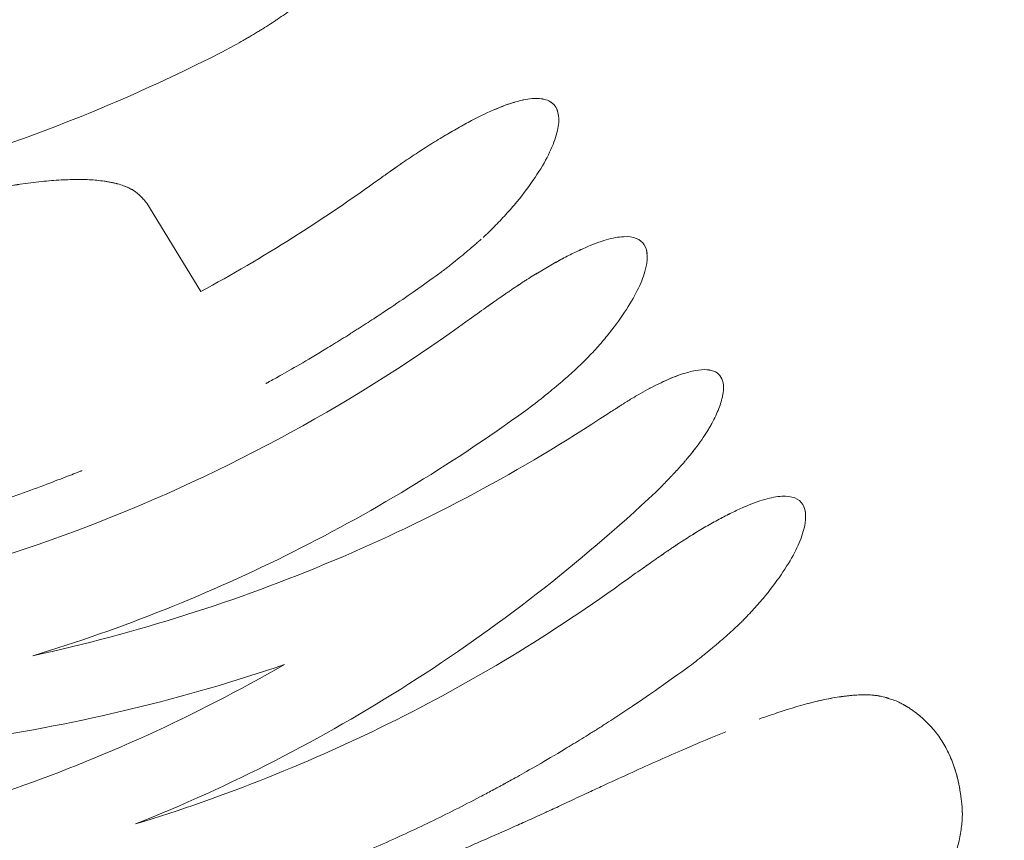
# Model space of a CAD drawing. Units: millimetres. Extents: x -1580 to 4509, y -1983 to 1982.
# Drawn here: x 506 to 522, y -122 to -109 of the extents above; entities that cross this region are included whole.
import ezdxf

# ---------------------------------------------------------------- set-up
doc = ezdxf.new("R2010")
doc.units = ezdxf.units.MM
doc.header["$LTSCALE"] = 20
doc.layers.add('2d', color=230, linetype='Continuous')

msp = doc.modelspace()

# ---------------------------------------------------------------- linework, layer by layer
at = {"layer": '2d', "lineweight": 0}
for p, q in [((514.905, -110.595), (514.905, -110.595)), ((509.275, -113.353), (508.425, -111.961)), ((516.296, -112.757), (516.296, -112.757)), ((518.789, -116.842), (518.789, -116.842))]:
    msp.add_line(p, q, dxfattribs=at)
at = {"layer": '2d', "lineweight": 0, "extrusion": (0, 0, -1)}
msp.add_ellipse((511.031, -113.767), major_axis=(-21.342, -13.021), ratio=0.954972, start_param=-2.730137, end_param=0, dxfattribs=at)
at = {"layer": '2d', "lineweight": 0}
for points, knots in [([(507.013, -104.912), (505.202, -106.444), (503.213, -107.712), (499.044, -109.643), (496.865, -110.304), (494.682, -110.644)], [0, 0, 0, 0, 0.5, 0.5, 1, 1, 1, 1]), ([(509.801, -109.481), (509.854, -109.451), (509.901, -109.424), (509.961, -109.389), (509.988, -109.373), (510.016, -109.357), (510.029, -109.35), (510.034, -109.347), (510.037, -109.345), (510.038, -109.344), (510.085, -109.317), (510.148, -109.279), (510.215, -109.238), (510.242, -109.221), (510.261, -109.21), (510.268, -109.205), (510.32, -109.173), (510.381, -109.134), (510.438, -109.096), (510.475, -109.071), (510.492, -109.06), (510.591, -108.993), (510.667, -108.938), (510.815, -108.827), (510.924, -108.741), (511.033, -108.649), (511.105, -108.587), (511.143, -108.554), (511.315, -108.399), (511.445, -108.272), (511.815, -107.881), (512.01, -107.629), (512.158, -107.391)], [0, 0, 0, 0, 0.015625, 0.015625, 0.0234375, 0.0273438, 0.0292969, 0.0302734, 0.0302734, 0.03125, 0.03125, 0.046875, 0.0546875, 0.0585938, 0.0585938, 0.0625, 0.0625, 0.078125, 0.0859375, 0.0859375, 0.09375, 0.09375, 0.125, 0.125, 0.15625, 0.171875, 0.171875, 0.1875, 0.1875, 0.25, 0.25, 0.374972, 0.374972, 0.374972, 0.374972]), ([(495.855, -112.568), (498.308, -112.668), (500.756, -112.448), (505.463, -111.4), (507.721, -110.572), (509.801, -109.481)], [0, 0, 0, 0, 0.5, 0.5, 1, 1, 1, 1]), ([(513.716, -112.5), (513.776, -112.445), (513.835, -112.388), (513.953, -112.27), (514.045, -112.173), (514.133, -112.075), (514.19, -112.008), (514.22, -111.974), (514.354, -111.811), (514.449, -111.684), (514.702, -111.305), (514.813, -111.081), (514.924, -110.699), (514.92, -110.549), (514.799, -110.352), (514.683, -110.306), (514.35, -110.323), (514.134, -110.385), (513.758, -110.548), (513.624, -110.614), (513.411, -110.728), (513.339, -110.768), (513.191, -110.852), (513.117, -110.896), (512.962, -110.99), (512.885, -111.038), (512.729, -111.138), (512.652, -111.188), (512.533, -111.268), (512.474, -111.308), (512.405, -111.356), (512.371, -111.38), (512.356, -111.39), (512.346, -111.397), (512.34, -111.401), (512.284, -111.44), (512.205, -111.496), (512.1, -111.571)], [0.0978612, 0.0978612, 0.0978612, 0.0978612, 0.125, 0.125, 0.15625, 0.171875, 0.171875, 0.1875, 0.1875, 0.25, 0.25, 0.375, 0.375, 0.5, 0.5, 0.625, 0.625, 0.75, 0.75, 0.8125, 0.8125, 0.84375, 0.84375, 0.875, 0.875, 0.90625, 0.90625, 0.9375, 0.9375, 0.953125, 0.9609375, 0.9648437, 0.9667969, 0.9667969, 0.96875, 0.96875, 1, 1, 1, 1]), ([(514.905, -110.595), (514.899, -110.539), (514.884, -110.491), (514.83, -110.401), (514.786, -110.365), (514.67, -110.319), (514.6, -110.31), (514.433, -110.318), (514.339, -110.336), (514.125, -110.397), (514.009, -110.44), (513.758, -110.548), (513.624, -110.614), (513.411, -110.728), (513.339, -110.768), (513.223, -110.834), (513.181, -110.859), (513.138, -110.884)], [0.4494151, 0.4494151, 0.4494151, 0.4494151, 0.5, 0.5, 0.5625, 0.5625, 0.625, 0.625, 0.6875, 0.6875, 0.75, 0.75, 0.8125, 0.8125, 0.84375, 0.84375, 0.8615229, 0.8615229, 0.8615229, 0.8615229]), ([(512.807, -111.088), (512.729, -111.138), (512.652, -111.188), (512.533, -111.268), (512.494, -111.295), (512.434, -111.335), (512.415, -111.349), (512.385, -111.369), (512.375, -111.376), (512.361, -111.386), (512.356, -111.39), (512.346, -111.397), (512.34, -111.401), (512.332, -111.406), (512.33, -111.408), (512.323, -111.413), (512.319, -111.416), (512.308, -111.423), (512.3, -111.429), (512.276, -111.446), (512.258, -111.459), (512.199, -111.501), (512.153, -111.534), (512.1, -111.571)], [0.90625042, 0.90625042, 0.90625042, 0.90625042, 0.9375, 0.9375, 0.953125, 0.953125, 0.9609375, 0.9609375, 0.96484375, 0.96484375, 0.96679688, 0.96679688, 0.96875, 0.96875, 0.97070312, 0.97070312, 0.97265625, 0.97265625, 0.9765625, 0.9765625, 0.984375, 0.984375, 1, 1, 1, 1]), ([(508.425, -111.961), (508.405, -111.936), (508.386, -111.915), (508.361, -111.889), (508.354, -111.88), (508.343, -111.869), (508.34, -111.866), (508.335, -111.861), (508.334, -111.859), (508.331, -111.857), (508.331, -111.856), (508.329, -111.855), (508.329, -111.854), (508.327, -111.853), (508.325, -111.851), (508.323, -111.849), (508.322, -111.848), (508.318, -111.844), (508.316, -111.842), (508.308, -111.835), (508.304, -111.83), (508.289, -111.817), (508.279, -111.809), (508.26, -111.793), (508.25, -111.786), (508.235, -111.775), (508.23, -111.772), (508.22, -111.765), (508.215, -111.762), (508.205, -111.755), (508.199, -111.752), (508.188, -111.745), (508.182, -111.742), (508.165, -111.732), (508.153, -111.726), (508.115, -111.708), (508.088, -111.697), (508.03, -111.676), (508, -111.667), (507.951, -111.654), (507.934, -111.649), (507.9, -111.641), (507.882, -111.638), (507.846, -111.63), (507.829, -111.627), (507.792, -111.621), (507.774, -111.618), (507.718, -111.61), (507.679, -111.606), (507.561, -111.594), (507.477, -111.59), (507.301, -111.588), (507.209, -111.59), (507.015, -111.599), (506.914, -111.607), (506.7, -111.628), (506.589, -111.642), (506.36, -111.674), (506.242, -111.692), (505.999, -111.734), (505.873, -111.757), (505.68, -111.795), (505.614, -111.808), (505.481, -111.836), (505.415, -111.85), (505.277, -111.879), (505.206, -111.895), (505.067, -111.926), (504.997, -111.942), (504.856, -111.975), (504.786, -111.991), (504.645, -112.025), (504.575, -112.042), (504.433, -112.077), (504.359, -112.095), (504.249, -112.123), (504.213, -112.133), (504.157, -112.147), (504.138, -112.152), (504.111, -112.159), (504.101, -112.161), (504.087, -112.165), (504.083, -112.166), (504.073, -112.169), (504.068, -112.17), (504.06, -112.172), (504.058, -112.173), (504.051, -112.174), (504.048, -112.175), (504.038, -112.178), (504.031, -112.18), (504.011, -112.185), (503.996, -112.189), (503.949, -112.201), (503.915, -112.21), (503.803, -112.239), (503.716, -112.262), (503.616, -112.288)], [0, 0, 0, 0, 0.03125, 0.03125, 0.046875, 0.046875, 0.054688, 0.054688, 0.058594, 0.058594, 0.060547, 0.060547, 0.0625, 0.0625, 0.064453, 0.064453, 0.066406, 0.066406, 0.070312, 0.070312, 0.078125, 0.078125, 0.09375, 0.09375, 0.109375, 0.109375, 0.117188, 0.117188, 0.125, 0.125, 0.132812, 0.132812, 0.140625, 0.140625, 0.15625, 0.15625, 0.1875, 0.1875, 0.21875, 0.21875, 0.234375, 0.234375, 0.25, 0.25, 0.265625, 0.265625, 0.28125, 0.28125, 0.3125, 0.3125, 0.375, 0.375, 0.4375, 0.4375, 0.5, 0.5, 0.5625, 0.5625, 0.625, 0.625, 0.6875, 0.6875, 0.71875, 0.71875, 0.75, 0.75, 0.78125, 0.78125, 0.8125, 0.8125, 0.84375, 0.84375, 0.875, 0.875, 0.90625, 0.90625, 0.921875, 0.921875, 0.929688, 0.929688, 0.933594, 0.933594, 0.935547, 0.935547, 0.9375, 0.9375, 0.939453, 0.939453, 0.941406, 0.941406, 0.945312, 0.945312, 0.953125, 0.953125, 0.96875, 0.96875, 1, 1, 1, 1]), ([(508.425, -111.961), (508.405, -111.936), (508.377, -111.905), (508.35, -111.876), (508.338, -111.864), (508.333, -111.859), (508.331, -111.856), (508.329, -111.855), (508.329, -111.855), (508.308, -111.834), (508.279, -111.808), (508.245, -111.782), (508.23, -111.772), (508.22, -111.765), (508.215, -111.762), (508.167, -111.731), (508.117, -111.707), (508.03, -111.676), (507.984, -111.662), (507.934, -111.649), (507.9, -111.641), (507.882, -111.637), (507.723, -111.606), (507.565, -111.591), (507.301, -111.588), (507.209, -111.59), (507.015, -111.599), (506.914, -111.607), (506.592, -111.639), (506.364, -111.671), (505.999, -111.734), (505.873, -111.757), (505.68, -111.795), (505.614, -111.808), (505.481, -111.836), (505.415, -111.85), (505.207, -111.895), (504.997, -111.942), (504.786, -111.991), (504.645, -112.025), (504.576, -112.042), (504.432, -112.077), (504.323, -112.104), (504.194, -112.137), (504.129, -112.154), (504.097, -112.163), (504.083, -112.166), (504.073, -112.169), (504.067, -112.17), (503.965, -112.197), (503.816, -112.236), (503.616, -112.288)], [0, 0, 0, 0, 0.03125, 0.046875, 0.054688, 0.058594, 0.060547, 0.060547, 0.0625, 0.0625, 0.09375, 0.109375, 0.117188, 0.117188, 0.125, 0.125, 0.1875, 0.1875, 0.21875, 0.234375, 0.234375, 0.25, 0.25, 0.375, 0.375, 0.4375, 0.4375, 0.5, 0.5, 0.625, 0.625, 0.6875, 0.6875, 0.71875, 0.71875, 0.75, 0.75, 0.8125, 0.84375, 0.84375, 0.875, 0.875, 0.90625, 0.921875, 0.929687, 0.933594, 0.935547, 0.935547, 0.9375, 0.9375, 1, 1, 1, 1]), ([(513.018, -113.076), (513.07, -113.036), (513.115, -113.002), (513.172, -112.957), (513.199, -112.936), (513.225, -112.915), (513.237, -112.905), (513.242, -112.901), (513.245, -112.899), (513.246, -112.898), (513.291, -112.863), (513.35, -112.815), (513.414, -112.763), (513.44, -112.741), (513.457, -112.727), (513.463, -112.721), (513.512, -112.68), (513.568, -112.632), (513.621, -112.586), (513.655, -112.556), (513.67, -112.542), (513.687, -112.526)], [0, 0, 0, 0, 0.015625, 0.015625, 0.0234375, 0.02734375, 0.02929688, 0.03027344, 0.03027344, 0.03125, 0.03125, 0.046875, 0.0546875, 0.05859375, 0.05859375, 0.0625, 0.0625, 0.078125, 0.0859375, 0.0859375, 0.09367614, 0.09367614, 0.09367614, 0.09367614]), ([(516.296, -112.757), (516.29, -112.703), (516.276, -112.657), (516.195, -112.524), (516.084, -112.48), (515.845, -112.493), (515.755, -112.509), (515.554, -112.568), (515.442, -112.609), (515.26, -112.689), (515.198, -112.717), (515.102, -112.764), (515.07, -112.781), (515.004, -112.814), (514.972, -112.832), (514.903, -112.868), (514.868, -112.888), (514.798, -112.926), (514.763, -112.946), (514.693, -112.987), (514.658, -113.008), (514.587, -113.05), (514.552, -113.071), (514.48, -113.116), (514.443, -113.139), (514.388, -113.174), (514.37, -113.186), (514.334, -113.21), (514.315, -113.222), (514.279, -113.246), (514.262, -113.257), (514.227, -113.281), (514.208, -113.293), (514.171, -113.318), (514.152, -113.331), (514.124, -113.351), (514.114, -113.358), (514.094, -113.371), (514.084, -113.378), (514.065, -113.391), (514.058, -113.396), (514.041, -113.408), (514.032, -113.414), (514.006, -113.433), (513.987, -113.445), (513.95, -113.471), (513.93, -113.485), (513.901, -113.506), (513.891, -113.513), (513.875, -113.524), (513.87, -113.527), (513.862, -113.533), (513.86, -113.534), (513.855, -113.538), (513.851, -113.54), (513.847, -113.543), (513.846, -113.544), (513.843, -113.546), (513.841, -113.547), (513.836, -113.551), (513.833, -113.553), (513.822, -113.561), (513.815, -113.566), (513.791, -113.583), (513.774, -113.595), (513.717, -113.635), (513.673, -113.666), (513.622, -113.701)], [0.4494231, 0.4494231, 0.4494231, 0.4494231, 0.5, 0.5, 0.625, 0.625, 0.6875, 0.6875, 0.75, 0.75, 0.78125, 0.78125, 0.796875, 0.796875, 0.8125, 0.8125, 0.828125, 0.828125, 0.84375, 0.84375, 0.859375, 0.859375, 0.875, 0.875, 0.890625, 0.890625, 0.8984375, 0.8984375, 0.90625, 0.90625, 0.9140625, 0.9140625, 0.921875, 0.921875, 0.9296875, 0.9296875, 0.9335938, 0.9335938, 0.9375, 0.9375, 0.9414062, 0.9414062, 0.9453125, 0.9453125, 0.953125, 0.953125, 0.9609375, 0.9609375, 0.9648438, 0.9648438, 0.9667969, 0.9667969, 0.9677734, 0.9677734, 0.96875, 0.96875, 0.9697266, 0.9697266, 0.9707031, 0.9707031, 0.9726562, 0.9726562, 0.9765625, 0.9765625, 0.984375, 0.984375, 1, 1, 1, 1]), ([(514.5, -115.14), (514.549, -115.102), (514.592, -115.068), (514.646, -115.025), (514.671, -115.005), (514.697, -114.984), (514.708, -114.975), (514.713, -114.971), (514.716, -114.969), (514.716, -114.968), (514.759, -114.934), (514.816, -114.887), (514.876, -114.837), (514.905, -114.813), (514.917, -114.803), (514.925, -114.796), (514.928, -114.794), (515.009, -114.724), (515.081, -114.661), (515.18, -114.57), (515.227, -114.525), (515.272, -114.481), (515.301, -114.453), (515.314, -114.44), (515.39, -114.363), (515.477, -114.271), (515.561, -114.176), (515.616, -114.112), (515.644, -114.079), (515.771, -113.923), (515.861, -113.8), (516.103, -113.436), (516.209, -113.222), (516.314, -112.856), (516.31, -112.713), (516.195, -112.524), (516.084, -112.48), (515.845, -112.493), (515.755, -112.509), (515.554, -112.568), (515.442, -112.609), (515.26, -112.689), (515.167, -112.732), (515.07, -112.781), (515.004, -112.814), (514.972, -112.831), (514.868, -112.887), (514.763, -112.945), (514.658, -113.008), (514.587, -113.05), (514.553, -113.071), (514.48, -113.116), (514.425, -113.151), (514.37, -113.186), (514.334, -113.21), (514.314, -113.223), (514.263, -113.257), (514.209, -113.293), (514.143, -113.338), (514.114, -113.358), (514.094, -113.371), (514.083, -113.379), (514.041, -113.408), (513.988, -113.444), (513.921, -113.492), (513.886, -113.516), (513.868, -113.529), (513.86, -113.534), (513.855, -113.538), (513.851, -113.541), (513.799, -113.577), (513.724, -113.63), (513.622, -113.701)], [0, 0, 0, 0, 0.015625, 0.015625, 0.023438, 0.027344, 0.029297, 0.030273, 0.030273, 0.03125, 0.03125, 0.046875, 0.054688, 0.058594, 0.060547, 0.060547, 0.0625, 0.0625, 0.09375, 0.09375, 0.109375, 0.117188, 0.117188, 0.125, 0.125, 0.15625, 0.171875, 0.171875, 0.1875, 0.1875, 0.25, 0.25, 0.375, 0.375, 0.5, 0.5, 0.625, 0.625, 0.6875, 0.6875, 0.75, 0.75, 0.78125, 0.796875, 0.796875, 0.8125, 0.8125, 0.84375, 0.859375, 0.859375, 0.875, 0.875, 0.890625, 0.898438, 0.898438, 0.90625, 0.90625, 0.921875, 0.929688, 0.933594, 0.933594, 0.9375, 0.9375, 0.953125, 0.960938, 0.964844, 0.966797, 0.967773, 0.967773, 0.96875, 0.96875, 1, 1, 1, 1]), ([(513.018, -113.076), (512.917, -113.149), (512.757, -113.264), (512.427, -113.492), (512.301, -113.578), (512.09, -113.718), (512.015, -113.767), (511.897, -113.844), (511.857, -113.87), (511.795, -113.91), (511.774, -113.923), (511.732, -113.95), (511.711, -113.963), (511.666, -113.992), (511.643, -114.006), (511.598, -114.035), (511.576, -114.049), (511.51, -114.09), (511.467, -114.116), (511.342, -114.194), (511.262, -114.242), (511.037, -114.378), (510.903, -114.457), (510.672, -114.591), (510.573, -114.647), (510.453, -114.714), (510.417, -114.734), (510.37, -114.76), (510.356, -114.768), (510.336, -114.779), (510.329, -114.783), (510.32, -114.788), (510.317, -114.79), (510.313, -114.792), (510.312, -114.793), (510.309, -114.794), (510.309, -114.794), (510.307, -114.795), (510.307, -114.795), (510.305, -114.797), (510.302, -114.798), (510.3, -114.799), (510.299, -114.8), (510.298, -114.8)], [0, 0, 0, 0, 0.0625, 0.0625, 0.09375, 0.09375, 0.109375, 0.109375, 0.1171875, 0.1171875, 0.1210938, 0.1210938, 0.125, 0.125, 0.1289062, 0.1289062, 0.1328125, 0.1328125, 0.140625, 0.140625, 0.15625, 0.15625, 0.1875, 0.1875, 0.21875, 0.21875, 0.234375, 0.234375, 0.2421875, 0.2421875, 0.2460938, 0.2460938, 0.2480469, 0.2480469, 0.2490234, 0.2490234, 0.2495117, 0.2495117, 0.25, 0.25, 0.2504883, 0.2504883, 0.2507338, 0.2507338, 0.2507338, 0.2507338]), ([(513.622, -113.701), (511.752, -115.075), (509.696, -116.2), (505.369, -117.866), (503.099, -118.406), (500.81, -118.634)], [0, 0, 0, 0, 0.5, 0.5, 1, 1, 1, 1]), ([(516.433, -116.51), (516.494, -116.449), (516.547, -116.395), (516.615, -116.325), (516.635, -116.304), (516.663, -116.275), (516.672, -116.265), (516.684, -116.252), (516.688, -116.248), (516.694, -116.242), (516.696, -116.24), (516.699, -116.236), (516.701, -116.235), (516.706, -116.229), (516.709, -116.225), (516.715, -116.219), (516.718, -116.216), (516.727, -116.206), (516.733, -116.2), (516.75, -116.181), (516.762, -116.169), (516.795, -116.132), (516.817, -116.108), (516.858, -116.062), (516.878, -116.039), (516.906, -116.007), (516.915, -115.996), (516.929, -115.98), (516.933, -115.975), (516.942, -115.965), (516.946, -115.96), (516.959, -115.944), (516.97, -115.931), (516.989, -115.908), (516.998, -115.896), (517.025, -115.862), (517.043, -115.839), (517.095, -115.772), (517.127, -115.727), (517.187, -115.64), (517.215, -115.597), (517.255, -115.533), (517.267, -115.512), (517.292, -115.47), (517.304, -115.448), (517.337, -115.386), (517.357, -115.347), (517.394, -115.269), (517.41, -115.231), (517.453, -115.12), (517.473, -115.053), (517.498, -114.928), (517.502, -114.872), (517.492, -114.775), (517.48, -114.733), (517.437, -114.663), (517.408, -114.636), (517.334, -114.598), (517.289, -114.586), (517.183, -114.579), (517.124, -114.583), (517.025, -114.601), (516.991, -114.609), (516.918, -114.628), (516.88, -114.64), (516.799, -114.667), (516.757, -114.682), (516.672, -114.716), (516.628, -114.735), (516.494, -114.795), (516.401, -114.842), (516.255, -114.921), (516.205, -114.948), (516.129, -114.993), (516.103, -115.008), (516.064, -115.031), (516.051, -115.039), (516.025, -115.055), (516.011, -115.064), (515.992, -115.076), (515.987, -115.079), (515.975, -115.086), (515.969, -115.09), (515.95, -115.102), (515.937, -115.11), (515.911, -115.126), (515.897, -115.135), (515.876, -115.148), (515.869, -115.153), (515.858, -115.16), (515.855, -115.162), (515.847, -115.167), (515.843, -115.169), (515.837, -115.173), (515.835, -115.174), (515.831, -115.177), (515.828, -115.179), (515.821, -115.184), (515.815, -115.187), (515.799, -115.198), (515.786, -115.205), (515.746, -115.231), (515.715, -115.251), (515.679, -115.274)], [0, 0, 0, 0, 0.03125, 0.03125, 0.046875, 0.046875, 0.054688, 0.054688, 0.058594, 0.058594, 0.060547, 0.060547, 0.0625, 0.0625, 0.064453, 0.064453, 0.066406, 0.066406, 0.070312, 0.070312, 0.078125, 0.078125, 0.09375, 0.09375, 0.109375, 0.109375, 0.117188, 0.117188, 0.121094, 0.121094, 0.125, 0.125, 0.132812, 0.132812, 0.140625, 0.140625, 0.15625, 0.15625, 0.1875, 0.1875, 0.21875, 0.21875, 0.234375, 0.234375, 0.25, 0.25, 0.28125, 0.28125, 0.3125, 0.3125, 0.375, 0.375, 0.4375, 0.4375, 0.5, 0.5, 0.5625, 0.5625, 0.625, 0.625, 0.6875, 0.6875, 0.71875, 0.71875, 0.75, 0.75, 0.78125, 0.78125, 0.8125, 0.8125, 0.875, 0.875, 0.90625, 0.90625, 0.921875, 0.921875, 0.929688, 0.929688, 0.9375, 0.9375, 0.941406, 0.941406, 0.945312, 0.945312, 0.953125, 0.953125, 0.960938, 0.960938, 0.964844, 0.964844, 0.966797, 0.966797, 0.96875, 0.96875, 0.970703, 0.970703, 0.972656, 0.972656, 0.976562, 0.976562, 0.984375, 0.984375, 1, 1, 1, 1]), ([(516.433, -116.51), (516.494, -116.449), (516.547, -116.395), (516.615, -116.325), (516.645, -116.293), (516.676, -116.261), (516.69, -116.246), (516.696, -116.24), (516.699, -116.236), (516.7, -116.235), (516.752, -116.18), (516.819, -116.107), (516.888, -116.028), (516.915, -115.996), (516.933, -115.975), (516.941, -115.966), (517.028, -115.861), (517.097, -115.771), (517.187, -115.64), (517.215, -115.597), (517.268, -115.512), (517.293, -115.468), (517.359, -115.346), (517.396, -115.267), (517.453, -115.121), (517.473, -115.054), (517.498, -114.928), (517.502, -114.872), (517.492, -114.775), (517.48, -114.733), (517.415, -114.628), (517.341, -114.59), (517.184, -114.579), (517.124, -114.583), (517.025, -114.601), (516.991, -114.609), (516.918, -114.628), (516.88, -114.64), (516.677, -114.708), (516.498, -114.789), (516.255, -114.92), (516.181, -114.962), (516.091, -115.016), (516.051, -115.039), (516.025, -115.055), (516.01, -115.064), (515.975, -115.086), (515.938, -115.109), (515.89, -115.139), (515.865, -115.155), (515.855, -115.162), (515.847, -115.167), (515.842, -115.17), (515.804, -115.194), (515.751, -115.228), (515.679, -115.274)], [0, 0, 0, 0, 0.03125, 0.03125, 0.046875, 0.054688, 0.058594, 0.060547, 0.060547, 0.0625, 0.0625, 0.09375, 0.109375, 0.117188, 0.117188, 0.125, 0.125, 0.1875, 0.1875, 0.21875, 0.21875, 0.25, 0.25, 0.3125, 0.3125, 0.375, 0.375, 0.4375, 0.4375, 0.5, 0.5, 0.625, 0.625, 0.6875, 0.6875, 0.71875, 0.71875, 0.75, 0.75, 0.875, 0.875, 0.90625, 0.921875, 0.929687, 0.929687, 0.9375, 0.9375, 0.953125, 0.960937, 0.964844, 0.966797, 0.966797, 0.96875, 0.96875, 1, 1, 1, 1]), ([(514.5, -115.14), (513.31, -116.015), (512.047, -116.787), (509.407, -118.111), (508.042, -118.656), (506.632, -119.084)], [0, 0, 0, 0, 0.004427902, 0.004427902, 0.008855804, 0.008855804, 0.008855804, 0.008855804]), ([(515.679, -115.274), (514.329, -116.169), (512.882, -116.945), (509.848, -118.225), (508.261, -118.729), (506.632, -119.084)], [0, 0, 0, 0, 0.5, 0.5, 1, 1, 1, 1]), ([(507.405, -116.17), (507.402, -116.171), (507.401, -116.171), (507.397, -116.173), (507.395, -116.174), (507.39, -116.176), (507.386, -116.177), (507.374, -116.182), (507.365, -116.185), (507.34, -116.196), (507.322, -116.203), (507.265, -116.225), (507.223, -116.242), (507.085, -116.295), (506.977, -116.337), (506.727, -116.431), (506.585, -116.483), (506.348, -116.567), (506.264, -116.596), (506.133, -116.641), (506.088, -116.656), (506.019, -116.679), (505.996, -116.687), (505.949, -116.703), (505.926, -116.711), (505.876, -116.727), (505.85, -116.736), (505.799, -116.752), (505.774, -116.76), (505.701, -116.784), (505.653, -116.799), (505.513, -116.844), (505.424, -116.871), (505.174, -116.948), (505.026, -116.991), (504.771, -117.064), (504.663, -117.094), (504.532, -117.13), (504.494, -117.14), (504.443, -117.154), (504.428, -117.158), (504.406, -117.164), (504.4, -117.165), (504.39, -117.168), (504.387, -117.169), (504.382, -117.17), (504.38, -117.17), (504.378, -117.171), (504.377, -117.171), (504.376, -117.172), (504.376, -117.172), (504.375, -117.172)], [0.5, 0.5, 0.5, 0.5, 0.5009766, 0.5009766, 0.5019531, 0.5019531, 0.5039062, 0.5039062, 0.5078125, 0.5078125, 0.515625, 0.515625, 0.53125, 0.53125, 0.5625, 0.5625, 0.59375, 0.59375, 0.609375, 0.609375, 0.6171875, 0.6171875, 0.6210938, 0.6210938, 0.625, 0.625, 0.6289062, 0.6289062, 0.6328125, 0.6328125, 0.640625, 0.640625, 0.65625, 0.65625, 0.6875, 0.6875, 0.71875, 0.71875, 0.734375, 0.734375, 0.7421875, 0.7421875, 0.7460938, 0.7460938, 0.7480469, 0.7480469, 0.7490234, 0.7490234, 0.7495117, 0.7495117, 0.75, 0.75, 0.75, 0.75]), ([(508.247, -121.731), (509.732, -121.14), (511.176, -120.401), (513.923, -118.651), (515.226, -117.64), (516.433, -116.51)], [0, 0, 0, 0, 0.5, 0.5, 1, 1, 1, 1]), ([(518.789, -116.842), (518.783, -116.789), (518.769, -116.742), (518.687, -116.609), (518.577, -116.566), (518.338, -116.578), (518.248, -116.595), (518.046, -116.653), (517.935, -116.695), (517.753, -116.774), (517.691, -116.803), (517.595, -116.85), (517.563, -116.866), (517.497, -116.9), (517.464, -116.917), (517.396, -116.954), (517.36, -116.973), (517.291, -117.012), (517.256, -117.032), (517.185, -117.072), (517.15, -117.093), (517.08, -117.136), (517.045, -117.157), (516.973, -117.201), (516.936, -117.225), (516.881, -117.26), (516.863, -117.272), (516.826, -117.295), (516.807, -117.308), (516.772, -117.331), (516.755, -117.343), (516.719, -117.366), (516.701, -117.379), (516.664, -117.404), (516.645, -117.417), (516.616, -117.437), (516.607, -117.443), (516.587, -117.457), (516.576, -117.464), (516.558, -117.477), (516.55, -117.482), (516.533, -117.494), (516.525, -117.5), (516.498, -117.518), (516.48, -117.531), (516.442, -117.557), (516.423, -117.571), (516.393, -117.591), (516.383, -117.598), (516.368, -117.609), (516.363, -117.613), (516.355, -117.618), (516.352, -117.62), (516.347, -117.624), (516.344, -117.626), (516.34, -117.629), (516.339, -117.63), (516.336, -117.632), (516.334, -117.633), (516.329, -117.637), (516.326, -117.639), (516.315, -117.646), (516.307, -117.652), (516.284, -117.668), (516.267, -117.68), (516.21, -117.72), (516.165, -117.751), (516.115, -117.786)], [0.4494231, 0.4494231, 0.4494231, 0.4494231, 0.5, 0.5, 0.625, 0.625, 0.6875, 0.6875, 0.75, 0.75, 0.78125, 0.78125, 0.796875, 0.796875, 0.8125, 0.8125, 0.828125, 0.828125, 0.84375, 0.84375, 0.859375, 0.859375, 0.875, 0.875, 0.890625, 0.890625, 0.8984375, 0.8984375, 0.90625, 0.90625, 0.9140625, 0.9140625, 0.921875, 0.921875, 0.9296875, 0.9296875, 0.9335938, 0.9335938, 0.9375, 0.9375, 0.9414062, 0.9414062, 0.9453125, 0.9453125, 0.953125, 0.953125, 0.9609375, 0.9609375, 0.9648438, 0.9648438, 0.9667969, 0.9667969, 0.9677734, 0.9677734, 0.96875, 0.96875, 0.9697266, 0.9697266, 0.9707031, 0.9707031, 0.9726562, 0.9726562, 0.9765625, 0.9765625, 0.984375, 0.984375, 1, 1, 1, 1]), ([(516.993, -119.226), (517.042, -119.187), (517.084, -119.154), (517.139, -119.11), (517.164, -119.09), (517.189, -119.07), (517.201, -119.061), (517.206, -119.057), (517.209, -119.054), (517.209, -119.054), (517.252, -119.02), (517.309, -118.973), (517.369, -118.923), (517.397, -118.899), (517.409, -118.888), (517.417, -118.882), (517.42, -118.879), (517.502, -118.81), (517.573, -118.747), (517.672, -118.655), (517.72, -118.61), (517.765, -118.567), (517.794, -118.538), (517.807, -118.525), (517.882, -118.449), (517.97, -118.356), (518.054, -118.261), (518.108, -118.198), (518.136, -118.164), (518.263, -118.009), (518.354, -117.886), (518.596, -117.522), (518.701, -117.308), (518.806, -116.942), (518.803, -116.799), (518.688, -116.609), (518.577, -116.566), (518.338, -116.578), (518.248, -116.595), (518.046, -116.653), (517.934, -116.695), (517.753, -116.774), (517.66, -116.817), (517.563, -116.866), (517.497, -116.9), (517.465, -116.917), (517.361, -116.973), (517.256, -117.031), (517.15, -117.093), (517.08, -117.136), (517.045, -117.156), (516.972, -117.202), (516.918, -117.236), (516.863, -117.272), (516.826, -117.295), (516.807, -117.308), (516.755, -117.342), (516.702, -117.378), (516.636, -117.423), (516.607, -117.443), (516.587, -117.457), (516.575, -117.465), (516.534, -117.493), (516.481, -117.53), (516.413, -117.577), (516.378, -117.602), (516.36, -117.615), (516.352, -117.62), (516.347, -117.624), (516.344, -117.626), (516.292, -117.663), (516.216, -117.716), (516.115, -117.786)], [0, 0, 0, 0, 0.015625, 0.015625, 0.023437, 0.027344, 0.029297, 0.030273, 0.030273, 0.03125, 0.03125, 0.046875, 0.054687, 0.058594, 0.060547, 0.060547, 0.0625, 0.0625, 0.09375, 0.09375, 0.109375, 0.117187, 0.117187, 0.125, 0.125, 0.15625, 0.171875, 0.171875, 0.1875, 0.1875, 0.25, 0.25, 0.375, 0.375, 0.5, 0.5, 0.625, 0.625, 0.6875, 0.6875, 0.75, 0.75, 0.78125, 0.796875, 0.796875, 0.8125, 0.8125, 0.84375, 0.859375, 0.859375, 0.875, 0.875, 0.890625, 0.898437, 0.898437, 0.90625, 0.90625, 0.921875, 0.929687, 0.933594, 0.933594, 0.9375, 0.9375, 0.953125, 0.960937, 0.964844, 0.966797, 0.967773, 0.967773, 0.96875, 0.96875, 1, 1, 1, 1]), ([(516.115, -117.786), (514.925, -118.661), (513.662, -119.434), (511.021, -120.757), (509.656, -121.302), (508.247, -121.731)], [0, 0, 0, 0, 0.004427902, 0.004427902, 0.008855804, 0.008855804, 0.008855804, 0.008855804]), ([(516.115, -117.786), (514.925, -118.661), (513.662, -119.434), (511.021, -120.757), (509.656, -121.302), (508.247, -121.731)], [0, 0, 0, 0, 0.004427902, 0.004427902, 0.008855804, 0.008855804, 0.008855804, 0.008855804]), ([(500.631, -120.673), (502.334, -120.737), (504.036, -120.644), (507.376, -120.156), (509.014, -119.76), (510.59, -119.222)], [0, 0, 0, 0, 0.5, 0.5, 1, 1, 1, 1]), ([(510.59, -119.222), (509.181, -120.034), (507.71, -120.703), (504.704, -121.74), (503.169, -122.106), (501.633, -122.316)], [0, 0, 0, 0, 0.5, 0.5, 1, 1, 1, 1]), ([(516.993, -119.226), (516.884, -119.306), (516.712, -119.431), (516.354, -119.681), (516.218, -119.774), (515.989, -119.928), (515.908, -119.982), (515.78, -120.066), (515.736, -120.094), (515.669, -120.137), (515.646, -120.152), (515.6, -120.182), (515.578, -120.196), (515.529, -120.227), (515.504, -120.243), (515.455, -120.274), (515.431, -120.289), (515.36, -120.334), (515.313, -120.362), (515.177, -120.447), (515.091, -120.499), (514.846, -120.647), (514.701, -120.732), (514.45, -120.877), (514.343, -120.938), (514.211, -121.011), (514.172, -121.033), (514.121, -121.061), (514.106, -121.069), (514.084, -121.081), (514.077, -121.085), (514.067, -121.091), (514.064, -121.092), (514.059, -121.095), (514.057, -121.096), (514.055, -121.097), (514.054, -121.097), (514.053, -121.098), (514.053, -121.098), (514.05, -121.1), (514.047, -121.101), (514.043, -121.103), (514.041, -121.105), (514.035, -121.108), (514.031, -121.11), (514.019, -121.117), (514.011, -121.121), (513.987, -121.134), (513.971, -121.143), (513.923, -121.169), (513.891, -121.186), (513.795, -121.237), (513.731, -121.271), (513.538, -121.373), (513.409, -121.439), (513.019, -121.636), (512.757, -121.762), (512.23, -122.007), (511.964, -122.124), (511.563, -122.294), (511.429, -122.35), (511.227, -122.431), (511.159, -122.458), (511.058, -122.498), (511.024, -122.511), (510.973, -122.531), (510.956, -122.538), (510.931, -122.548), (510.922, -122.551), (510.91, -122.556), (510.905, -122.557), (510.899, -122.56), (510.897, -122.561), (510.893, -122.562), (510.89, -122.563), (510.887, -122.564), (510.886, -122.565), (510.884, -122.565), (510.883, -122.566), (510.88, -122.567), (510.878, -122.568), (510.872, -122.57), (510.868, -122.572), (510.855, -122.577), (510.846, -122.58), (510.818, -122.591), (510.799, -122.598), (510.737, -122.622), (510.691, -122.639), (510.54, -122.695), (510.422, -122.739), (510.149, -122.836), (509.994, -122.89), (509.735, -122.977), (509.644, -123.007), (509.5, -123.053), (509.451, -123.069), (509.376, -123.092), (509.35, -123.1), (509.299, -123.116), (509.274, -123.124), (509.22, -123.141), (509.191, -123.15), (509.136, -123.167), (509.109, -123.175), (509.028, -123.199), (508.976, -123.215), (508.823, -123.26), (508.727, -123.288), (508.453, -123.365), (508.292, -123.409), (508.014, -123.481), (507.896, -123.511), (507.753, -123.546), (507.711, -123.557), (507.656, -123.57), (507.639, -123.574), (507.616, -123.579), (507.609, -123.581), (507.598, -123.584), (507.595, -123.585), (507.59, -123.586), (507.588, -123.586), (507.585, -123.587), (507.585, -123.587), (507.583, -123.587), (507.583, -123.587), (507.58, -123.588), (507.577, -123.589), (507.573, -123.59), (507.57, -123.59), (507.564, -123.592), (507.559, -123.593), (507.546, -123.596), (507.538, -123.598), (507.511, -123.604), (507.494, -123.608), (507.441, -123.621), (507.406, -123.629), (507.301, -123.653), (507.23, -123.669), (507.019, -123.715), (506.879, -123.745), (506.455, -123.83), (506.172, -123.883), (505.321, -124.026), (504.752, -124.102), (504.181, -124.158)], [0, 0, 0, 0, 0.0625, 0.0625, 0.09375, 0.09375, 0.109375, 0.109375, 0.117188, 0.117188, 0.121094, 0.121094, 0.125, 0.125, 0.128906, 0.128906, 0.132812, 0.132812, 0.140625, 0.140625, 0.15625, 0.15625, 0.1875, 0.1875, 0.21875, 0.21875, 0.234375, 0.234375, 0.242188, 0.242188, 0.246094, 0.246094, 0.248047, 0.248047, 0.249023, 0.249023, 0.249512, 0.249512, 0.25, 0.25, 0.250488, 0.250488, 0.250977, 0.250977, 0.251953, 0.251953, 0.253906, 0.253906, 0.257812, 0.257812, 0.265625, 0.265625, 0.28125, 0.28125, 0.3125, 0.3125, 0.375, 0.375, 0.4375, 0.4375, 0.46875, 0.46875, 0.484375, 0.484375, 0.492188, 0.492188, 0.496094, 0.496094, 0.498047, 0.498047, 0.499023, 0.499023, 0.499512, 0.499512, 0.5, 0.5, 0.500488, 0.500488, 0.500977, 0.500977, 0.501953, 0.501953, 0.503906, 0.503906, 0.507812, 0.507812, 0.515625, 0.515625, 0.53125, 0.53125, 0.5625, 0.5625, 0.59375, 0.59375, 0.609375, 0.609375, 0.617188, 0.617188, 0.621094, 0.621094, 0.625, 0.625, 0.628906, 0.628906, 0.632812, 0.632812, 0.640625, 0.640625, 0.65625, 0.65625, 0.6875, 0.6875, 0.71875, 0.71875, 0.734375, 0.734375, 0.742188, 0.742188, 0.746094, 0.746094, 0.748047, 0.748047, 0.749023, 0.749023, 0.749512, 0.749512, 0.75, 0.75, 0.750488, 0.750488, 0.750977, 0.750977, 0.751953, 0.751953, 0.753906, 0.753906, 0.757812, 0.757812, 0.765625, 0.765625, 0.78125, 0.78125, 0.8125, 0.8125, 0.875, 0.875, 1, 1, 1, 1]), ([(520.239, -119.804), (520.205, -119.792), (520.174, -119.781), (520.134, -119.767), (520.122, -119.763), (520.105, -119.757), (520.1, -119.755), (520.092, -119.753), (520.09, -119.752), (520.086, -119.751), (520.085, -119.751), (520.083, -119.75), (520.082, -119.75), (520.081, -119.75), (520.081, -119.75), (520.079, -119.749), (520.078, -119.749), (520.076, -119.748), (520.075, -119.748), (520.072, -119.747), (520.071, -119.746), (520.065, -119.745), (520.061, -119.744), (520.05, -119.741), (520.042, -119.738), (520.02, -119.733), (520.005, -119.729), (519.976, -119.722), (519.961, -119.719), (519.94, -119.716), (519.933, -119.714), (519.919, -119.712), (519.912, -119.711), (519.897, -119.709), (519.89, -119.708), (519.874, -119.706), (519.867, -119.705), (519.843, -119.703), (519.827, -119.702), (519.778, -119.699), (519.743, -119.698), (519.671, -119.698), (519.634, -119.7), (519.575, -119.703), (519.555, -119.704), (519.515, -119.708), (519.494, -119.71), (519.452, -119.714), (519.432, -119.716), (519.391, -119.722), (519.37, -119.724), (519.307, -119.733), (519.264, -119.74), (519.132, -119.764), (519.041, -119.783), (518.758, -119.851), (518.557, -119.911), (518.248, -120.014), (518.154, -120.046), (518.058, -120.081)], [0, 0, 0, 0, 0.03125, 0.03125, 0.046875, 0.046875, 0.0546875, 0.0546875, 0.0585938, 0.0585938, 0.0605469, 0.0605469, 0.0615234, 0.0615234, 0.0625, 0.0625, 0.0634766, 0.0634766, 0.0644531, 0.0644531, 0.0664062, 0.0664062, 0.0703125, 0.0703125, 0.078125, 0.078125, 0.09375, 0.09375, 0.109375, 0.109375, 0.1171875, 0.1171875, 0.125, 0.125, 0.1328125, 0.1328125, 0.140625, 0.140625, 0.15625, 0.15625, 0.1875, 0.1875, 0.21875, 0.21875, 0.234375, 0.234375, 0.25, 0.25, 0.265625, 0.265625, 0.28125, 0.28125, 0.3125, 0.3125, 0.375, 0.375, 0.5, 0.5, 0.5526528, 0.5526528, 0.5526528, 0.5526528]), ([(520.239, -119.804), (520.205, -119.792), (520.159, -119.775), (520.116, -119.761), (520.097, -119.755), (520.088, -119.752), (520.084, -119.751), (520.082, -119.75), (520.081, -119.75), (520.081, -119.75), (520.05, -119.74), (520.005, -119.728), (519.954, -119.718), (519.933, -119.714), (519.919, -119.712), (519.912, -119.711), (519.845, -119.702), (519.779, -119.698), (519.671, -119.698), (519.615, -119.7), (519.555, -119.704), (519.515, -119.708), (519.493, -119.71), (519.311, -119.729), (519.136, -119.76), (518.758, -119.851), (518.557, -119.91), (518.339, -119.983)], [0, 0, 0, 0, 0.03125, 0.046875, 0.0546875, 0.0585938, 0.0605469, 0.0615234, 0.0615234, 0.0625, 0.0625, 0.09375, 0.109375, 0.1171875, 0.1171875, 0.125, 0.125, 0.1875, 0.1875, 0.21875, 0.234375, 0.234375, 0.25, 0.25, 0.375, 0.375, 0.4999987, 0.4999987, 0.4999987, 0.4999987]), ([(521.253, -121.466), (521.246, -121.401), (521.239, -121.345), (521.23, -121.273), (521.227, -121.252), (521.223, -121.222), (521.221, -121.213), (521.219, -121.2), (521.218, -121.195), (521.217, -121.189), (521.217, -121.187), (521.217, -121.184), (521.216, -121.183), (521.216, -121.181), (521.216, -121.18), (521.216, -121.178), (521.215, -121.176), (521.215, -121.174), (521.215, -121.172), (521.214, -121.168), (521.213, -121.165), (521.212, -121.157), (521.211, -121.151), (521.208, -121.134), (521.206, -121.123), (521.199, -121.089), (521.194, -121.066), (521.179, -121), (521.167, -120.956), (521.141, -120.87), (521.127, -120.829), (521.098, -120.748), (521.082, -120.708), (521.031, -120.593), (520.993, -120.519), (520.909, -120.381), (520.862, -120.316), (520.786, -120.224), (520.759, -120.194), (520.718, -120.15), (520.704, -120.136), (520.675, -120.108), (520.66, -120.094), (520.63, -120.066), (520.615, -120.053), (520.583, -120.026), (520.568, -120.013), (520.52, -119.976), (520.488, -119.952), (520.439, -119.919), (520.422, -119.908), (520.396, -119.892), (520.387, -119.886), (520.373, -119.878), (520.368, -119.876), (520.362, -119.872), (520.359, -119.87), (520.356, -119.868), (520.355, -119.868), (520.352, -119.866), (520.351, -119.865), (520.349, -119.864), (520.348, -119.864), (520.347, -119.863), (520.346, -119.863), (520.344, -119.861), (520.342, -119.86), (520.337, -119.857), (520.333, -119.855), (520.322, -119.849), (520.313, -119.844), (520.286, -119.829), (520.264, -119.818), (520.239, -119.804)], [0, 0, 0, 0, 0.0625, 0.0625, 0.09375, 0.09375, 0.109375, 0.109375, 0.117188, 0.117188, 0.121094, 0.121094, 0.123047, 0.123047, 0.125, 0.125, 0.126953, 0.126953, 0.128906, 0.128906, 0.132812, 0.132812, 0.140625, 0.140625, 0.15625, 0.15625, 0.1875, 0.1875, 0.25, 0.25, 0.3125, 0.3125, 0.375, 0.375, 0.5, 0.5, 0.625, 0.625, 0.6875, 0.6875, 0.71875, 0.71875, 0.75, 0.75, 0.78125, 0.78125, 0.8125, 0.8125, 0.875, 0.875, 0.90625, 0.90625, 0.921875, 0.921875, 0.929688, 0.929688, 0.933594, 0.933594, 0.935547, 0.935547, 0.9375, 0.9375, 0.939453, 0.939453, 0.941406, 0.941406, 0.945312, 0.945312, 0.953125, 0.953125, 0.96875, 0.96875, 1, 1, 1, 1]), ([(521.253, -121.466), (521.246, -121.401), (521.236, -121.317), (521.225, -121.241), (521.22, -121.208), (521.218, -121.193), (521.217, -121.186), (521.216, -121.183), (521.216, -121.181), (521.216, -121.181), (521.208, -121.134), (521.199, -121.089), (521.179, -121), (521.167, -120.956), (521.103, -120.743), (521.034, -120.588), (520.909, -120.381), (520.862, -120.316), (520.786, -120.224), (520.746, -120.179), (520.704, -120.136), (520.675, -120.108), (520.661, -120.094), (520.615, -120.052), (520.584, -120.026), (520.52, -119.976), (520.488, -119.952), (520.439, -119.919), (520.414, -119.903), (520.382, -119.884), (520.366, -119.874), (520.358, -119.87), (520.355, -119.868), (520.352, -119.866), (520.351, -119.865), (520.326, -119.851), (520.289, -119.831), (520.239, -119.804)], [0, 0, 0, 0, 0.0625, 0.09375, 0.109375, 0.117188, 0.121094, 0.123047, 0.123047, 0.125, 0.125, 0.1875, 0.1875, 0.25, 0.25, 0.5, 0.5, 0.625, 0.625, 0.6875, 0.71875, 0.71875, 0.75, 0.75, 0.8125, 0.8125, 0.875, 0.875, 0.90625, 0.921875, 0.929688, 0.933594, 0.935547, 0.935547, 0.9375, 0.9375, 1, 1, 1, 1]), ([(517.535, -120.281), (517.327, -120.364), (517.11, -120.455), (516.621, -120.666), (516.345, -120.79), (515.92, -120.983), (515.775, -121.049), (515.557, -121.15), (515.484, -121.184), (515.401, -121.223), (515.392, -121.227), (515.378, -121.234), (515.375, -121.235), (515.369, -121.238), (515.365, -121.239), (515.348, -121.248), (515.332, -121.255), (515.28, -121.279), (515.238, -121.299), (515.188, -121.322)], [0.6444924, 0.6444924, 0.6444924, 0.6444924, 0.75, 0.75, 0.875, 0.875, 0.9375, 0.9375, 0.96875, 0.96875, 0.9726562, 0.9726562, 0.9746094, 0.9746094, 0.9765625, 0.9765625, 0.984375, 0.984375, 1, 1, 1, 1]), ([(515.188, -121.322), (515.08, -121.373), (514.986, -121.418), (514.863, -121.474), (514.807, -121.5), (514.75, -121.526), (514.724, -121.538), (514.711, -121.544), (514.706, -121.546), (514.703, -121.548), (514.702, -121.548), (514.609, -121.591), (514.48, -121.649), (514.359, -121.704), (514.28, -121.739), (514.243, -121.755), (514.046, -121.844), (513.883, -121.916), (513.63, -122.027), (513.502, -122.083), (513.37, -122.14), (513.282, -122.178), (513.236, -122.197), (512.508, -122.508), (511.818, -122.788), (510.776, -123.186), (510.429, -123.314), (509.909, -123.501), (509.649, -123.593), (509.346, -123.698), (509.216, -123.742), (509.13, -123.771), (509.089, -123.785), (508.864, -123.861), (508.688, -123.919), (508.432, -124.002), (508.306, -124.043), (508.183, -124.083), (508.101, -124.109), (508.059, -124.122), (507.943, -124.159), (507.823, -124.197), (507.674, -124.243), (507.597, -124.267), (507.558, -124.279), (507.539, -124.285), (507.53, -124.288), (507.525, -124.29), (507.521, -124.291), (507.408, -124.326), (507.243, -124.377), (507.022, -124.441)], [0, 0, 0, 0, 0.03125, 0.03125, 0.046875, 0.054688, 0.058594, 0.060547, 0.061523, 0.061523, 0.0625, 0.0625, 0.09375, 0.109375, 0.109375, 0.125, 0.125, 0.1875, 0.1875, 0.21875, 0.234375, 0.234375, 0.25, 0.25, 0.5, 0.5, 0.625, 0.625, 0.6875, 0.71875, 0.734375, 0.734375, 0.75, 0.75, 0.8125, 0.8125, 0.84375, 0.859375, 0.859375, 0.875, 0.875, 0.90625, 0.921875, 0.929687, 0.933594, 0.935547, 0.936523, 0.936523, 0.9375, 0.9375, 1, 1, 1, 1]), ([(518.036, -125.99), (518.123, -125.925), (518.198, -125.868), (518.294, -125.794), (518.324, -125.771), (518.364, -125.74), (518.376, -125.731), (518.394, -125.717), (518.4, -125.712), (518.408, -125.705), (518.411, -125.703), (518.415, -125.7), (518.416, -125.699), (518.419, -125.697), (518.42, -125.696), (518.423, -125.693), (518.426, -125.691), (518.43, -125.688), (518.433, -125.686), (518.439, -125.681), (518.443, -125.678), (518.456, -125.667), (518.465, -125.661), (518.491, -125.64), (518.507, -125.627), (518.557, -125.587), (518.589, -125.561), (518.65, -125.511), (518.68, -125.486), (518.723, -125.45), (518.737, -125.438), (518.765, -125.415), (518.778, -125.404), (518.805, -125.38), (518.82, -125.368), (518.848, -125.343), (518.862, -125.331), (518.905, -125.294), (518.933, -125.269), (519.017, -125.193), (519.073, -125.142), (519.184, -125.038), (519.239, -124.985), (519.322, -124.904), (519.349, -124.877), (519.404, -124.823), (519.432, -124.794), (519.485, -124.74), (519.51, -124.714), (519.561, -124.66), (519.586, -124.634), (519.661, -124.554), (519.71, -124.501), (519.853, -124.342), (519.943, -124.236), (520.201, -123.921), (520.355, -123.715), (520.765, -123.102), (520.966, -122.714), (521.156, -122.193), (521.201, -122.029), (521.241, -121.803), (521.25, -121.73), (521.256, -121.627), (521.257, -121.594), (521.257, -121.557), (521.257, -121.553), (521.256, -121.547), (521.256, -121.546), (521.256, -121.543), (521.256, -121.541), (521.256, -121.534), (521.256, -121.527), (521.255, -121.505), (521.254, -121.487), (521.253, -121.466)], [0, 0, 0, 0, 0.03125, 0.03125, 0.046875, 0.046875, 0.054688, 0.054688, 0.058594, 0.058594, 0.060547, 0.060547, 0.061523, 0.061523, 0.0625, 0.0625, 0.063477, 0.063477, 0.064453, 0.064453, 0.066406, 0.066406, 0.070312, 0.070312, 0.078125, 0.078125, 0.09375, 0.09375, 0.109375, 0.109375, 0.117188, 0.117188, 0.125, 0.125, 0.132812, 0.132812, 0.140625, 0.140625, 0.15625, 0.15625, 0.1875, 0.1875, 0.21875, 0.21875, 0.234375, 0.234375, 0.25, 0.25, 0.265625, 0.265625, 0.28125, 0.28125, 0.3125, 0.3125, 0.375, 0.375, 0.5, 0.5, 0.75, 0.75, 0.875, 0.875, 0.9375, 0.9375, 0.96875, 0.96875, 0.972656, 0.972656, 0.974609, 0.974609, 0.976562, 0.976562, 0.984375, 0.984375, 1, 1, 1, 1]), ([(518.036, -125.99), (518.123, -125.925), (518.198, -125.868), (518.294, -125.794), (518.338, -125.76), (518.382, -125.726), (518.403, -125.71), (518.412, -125.702), (518.416, -125.699), (518.419, -125.697), (518.419, -125.697), (518.492, -125.64), (518.558, -125.587), (518.65, -125.511), (518.695, -125.474), (518.737, -125.438), (518.765, -125.415), (518.777, -125.404), (518.905, -125.295), (519.073, -125.144), (519.267, -124.959), (519.349, -124.877), (519.404, -124.823), (519.432, -124.794), (519.667, -124.553), (519.857, -124.341), (520.201, -123.921), (520.354, -123.715), (520.766, -123.101), (520.966, -122.714), (521.156, -122.193), (521.201, -122.029), (521.241, -121.803), (521.25, -121.73), (521.256, -121.627), (521.257, -121.594), (521.257, -121.557), (521.257, -121.553), (521.256, -121.545), (521.256, -121.543), (521.256, -121.534), (521.255, -121.514), (521.254, -121.487), (521.253, -121.466)], [0, 0, 0, 0, 0.03125, 0.03125, 0.046875, 0.054687, 0.058594, 0.060547, 0.061523, 0.061523, 0.0625, 0.0625, 0.09375, 0.09375, 0.109375, 0.117187, 0.117187, 0.125, 0.125, 0.1875, 0.21875, 0.234375, 0.234375, 0.25, 0.25, 0.375, 0.375, 0.5, 0.5, 0.75, 0.75, 0.875, 0.875, 0.9375, 0.9375, 0.96875, 0.96875, 0.972656, 0.972656, 0.976563, 0.976563, 0.984375, 1, 1, 1, 1])]:
    msp.add_open_spline(points, degree=3, knots=knots, dxfattribs=at)
for points in [[(512.1, -111.571), (511.198, -112.224), (510.253, -112.82), (509.275, -113.353)], [(520.798, -120.239), (520.798, -120.239), (520.798, -120.239), (520.798, -120.239)]]:
    msp.add_open_spline(points, degree=3, dxfattribs=at)

doc.saveas('drawing.dxf')
